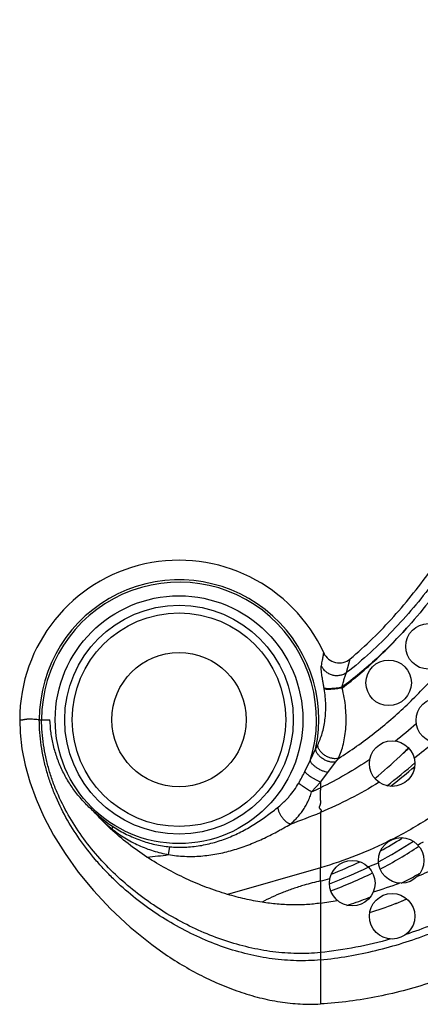
# Model space of a CAD drawing. Units: inches. Extents: x 8.31 to 13.11, y 5.13 to 12.88.
# Drawn here: x 8.31 to 8.66, y 6.13 to 6.99 of the extents above; entities that cross this region are included whole.
import ezdxf

# ---------------------------------------------------------------- set-up
doc = ezdxf.new("R2010")
doc.units = ezdxf.units.IN
doc.header["$LTSCALE"] = 1.21
doc.header["$MEASUREMENT"] = 0
doc.layers.get('0').update_dxf_attribs({"linetype": 'CONTINUOUS'})

msp = doc.modelspace()

# ---------------------------------------------------------------- linework, layer by layer
at = {"color": 9, "linetype": 'CONTINUOUS'}
for p, q in [((8.59414, 6.41778), (8.59731, 6.42992)), ((8.3241, 6.37649), (8.32611, 6.37649)), ((8.32611, 6.37649), (8.33347, 6.37649)), ((8.56219, 6.34059), (8.56693, 6.3507)), ((8.56693, 6.3507), (8.56873, 6.3544)), ((8.55749, 6.33095), (8.56219, 6.34059)), ((8.57772, 6.3301), (8.58447, 6.33913)), ((8.58447, 6.33913), (8.58699, 6.34255)), ((8.57109, 6.32174), (8.57772, 6.3301)), ((8.56338, 6.31304), (8.57109, 6.32174)), ((8.57109, 6.32174), (8.57109, 6.31665)), ((8.63351, 6.31863), (8.63262, 6.31795)), ((8.57109, 6.295), (8.57109, 6.24645)), ((8.38793, 6.28058), (8.38931, 6.28237)), ((8.43774, 6.25797), (8.4388, 6.26484)), ((8.57109, 6.24645), (8.48955, 6.22306)), ((8.57109, 6.23488), (8.57109, 6.1656)), ((8.57109, 6.1656), (8.57109, 6.12689))]:
    msp.add_line(p, q, dxfattribs=at)
at = {"color": 7, "linetype": 'CONTINUOUS'}
for p, q in [((8.30688, 6.37649), (8.30731, 6.36484)), ((8.64338, 6.27285), (8.64247, 6.27227)), ((8.43052, 6.17353), (8.43063, 6.17345))]:
    msp.add_line(p, q, dxfattribs=at)
msp.add_lwpolyline([(8.30731, 6.36484), (8.30891, 6.35097), (8.31173, 6.33668), (8.31583, 6.32198), (8.32129, 6.3068), (8.32821, 6.29116), (8.33669, 6.27512), (8.34675, 6.25888), (8.35835, 6.24266), (8.37163, 6.22647), (8.38677, 6.21031), (8.40401, 6.19426), (8.42304, 6.17894), (8.43063, 6.17345)], dxfattribs=at)
at = {"color": 9, "linetype": 'CONTINUOUS'}
for radius in [0.10879, 0.10042, 0.0938, 0.059]:
    msp.add_circle((8.44688, 6.37649), radius, dxfattribs=at)
at = {"color": 7, "linetype": 'CONTINUOUS'}
for centre in [(8.66609, 6.44089), (8.63109, 6.40889), (8.67509, 6.37589), (8.63409, 6.33789), (8.64209, 6.25289), (8.59909, 6.23289), (8.63409, 6.20389)]:
    msp.add_circle(centre, 0.02, dxfattribs=at)
for centre, radius, start, end in [((8.44688, 6.37649), 0.14, 24.75134, 180), ((8.58764, 6.44138), 0.015, 204.75134, 310.13965), ((8.3383, 6.66395), 0.44017, 313.45767, 314.81662), ((8.35294, 6.64872), 0.41905, 309.39569, 313.43745), ((8.37208, 6.65624), 0.42468, 307.30409, 311.60549), ((8.43992, 6.59147), 0.37805, 299.12192, 302.39776), ((8.44847, 6.58153), 0.3791, 297.51119, 303.49765), ((8.45572, 6.5612), 0.34388, 291.3183, 295.86188), ((8.46448, 6.55007), 0.34379, 289.66892, 296.32388), ((8.51478, 6.5818), 0.37089, 286.10339, 289.84555), ((8.52123, 6.55582), 0.3441, 278.33124, 280.8331), ((8.50866, 6.55021), 0.35898, 290.82774, 292.69418), ((8.51111, 6.54375), 0.35207, 287.05268, 290.82965)]:
    msp.add_arc(centre, radius, start, end, dxfattribs=at)
at = {"color": 9, "linetype": 'CONTINUOUS'}
for centre, radius, start, end in [((8.44688, 6.37649), 0.12278, 347.8772, 180), ((8.44688, 6.37649), 0.12077, 342.70721, 180), ((8.41478, 6.37557), 0.16211, 9.95008, 10.16092), ((8.52089, 6.39304), 0.0702, 9.23453, 9.77269), ((8.37738, 6.68883), 0.42053, 308.06071, 311.36224), ((8.39478, 6.68203), 0.42658, 307.33095, 310.24931), ((8.34325, 6.6746), 0.44463, 312.05017, 313.39541), ((8.34041, 6.44125), 0.24349, 330.34765, 333.064), ((8.37383, 6.65462), 0.42464, 307.69903, 311.27185), ((8.38728, 6.69852), 0.4238, 294.5529, 295.70344), ((8.45506, 6.38418), 0.12119, 226.75016, 237.147), ((8.32409, 6.89433), 0.64823, 289.89582, 292.39774), ((8.41522, 6.62315), 0.34366, 265.25497, 265.44586), ((8.44476, 6.5864), 0.37883, 297.91623, 303.3064), ((8.47625, 6.6143), 0.39169, 297.42141, 298.2486), ((8.38017, 6.68807), 0.43394, 275.09479, 277.62343), ((8.46027, 6.55648), 0.34513, 290.13715, 296.27793), ((8.48751, 6.5896), 0.36452, 290.1249, 291.68349), ((8.50958, 6.59535), 0.38541, 292.41388, 295.26878), ((8.49521, 6.56517), 0.33889, 282.93712, 284.40064), ((8.47952, 6.55971), 0.36499, 296.43722, 298.90091), ((8.47766, 6.56312), 0.36887, 298.89734, 299.38748), ((8.4892, 6.53787), 0.34108, 288.68236, 291.65336), ((8.50684, 6.54022), 0.35033, 291.6873, 293.58485), ((8.49174, 6.53058), 0.33337, 287.94649, 288.67087)]:
    msp.add_arc(centre, radius, start, end, dxfattribs=at)
at = {"color": 7, "linetype": 'CONTINUOUS'}
for points, knots in [([(8.59731, 6.42992), (8.60408, 6.43562), (8.61724, 6.4476), (8.6358, 6.46697), (8.65327, 6.48768), (8.66971, 6.50956), (8.68515, 6.53249), (8.69962, 6.55633), (8.71316, 6.58092), (8.72581, 6.60614), (8.73761, 6.63183), (8.74859, 6.65786), (8.75879, 6.68409), (8.76827, 6.71042), (8.77704, 6.73682), (8.78515, 6.76327), (8.79266, 6.78978), (8.8019, 6.82513), (8.81011, 6.86065), (8.81747, 6.89627), (8.8226, 6.923), (8.82739, 6.94978), (8.83189, 6.97659), (8.83615, 7.00343), (8.84023, 7.03031), (8.84415, 7.05722), (8.84794, 7.08416), (8.85162, 7.11113), (8.85524, 7.13813), (8.85877, 7.16515), (8.86223, 7.1922), (8.86561, 7.21927), (8.86999, 7.2554), (8.87524, 7.30062), (8.88118, 7.35496), (8.88678, 7.40937), (8.89203, 7.46385), (8.89694, 7.51838), (8.90073, 7.56386), (8.90358, 7.60027), (8.90562, 7.62758), (8.90757, 7.65491), (8.90942, 7.68224), (8.91118, 7.70958), (8.91343, 7.74603), (8.91608, 7.79161), (8.91914, 7.8463), (8.92219, 7.90098), (8.92534, 7.95563), (8.92987, 8.02843), (8.93646, 8.11929), (8.94695, 8.22807), (8.96105, 8.33651), (8.97977, 8.44441), (9.00419, 8.55136), (9.03016, 8.63911), (9.05487, 8.70801), (9.0755, 8.75888), (9.09838, 8.80881), (9.12363, 8.85768), (9.15136, 8.90531), (9.18164, 8.95145), (9.2145, 8.99575), (9.24998, 9.03788), (9.28176, 9.07088), (9.30517, 9.09269), (9.31887, 9.10475), (9.32931, 9.11359), (9.33991, 9.12222), (9.35069, 9.13064), (9.36162, 9.13885), (9.37271, 9.14684), (9.38396, 9.15463), (9.39915, 9.16474), (9.41849, 9.17687), (9.44219, 9.19064), (9.46633, 9.20368), (9.49086, 9.21601), (9.51572, 9.22767), (9.54085, 9.23869), (9.56622, 9.2491), (9.59179, 9.25893), (9.61755, 9.26819), (9.64347, 9.27691), (9.66954, 9.28513), (9.69575, 9.29287), (9.71771, 9.29895), (9.73534, 9.30361), (9.75301, 9.30813), (9.77518, 9.31353), (9.80189, 9.31958), (9.83762, 9.32706), (9.88246, 9.33527), (9.91853, 9.34052), (9.93659, 9.3428)], [0, 0, 0, 0, 0.007568, 0.015205, 0.022921, 0.03072, 0.038598, 0.046548, 0.054554, 0.062601, 0.070666, 0.078725, 0.086752, 0.094727, 0.102652, 0.110535, 0.118384, 0.126204, 0.141781, 0.149548, 0.157305, 0.165056, 0.172803, 0.18055, 0.188299, 0.196049, 0.203804, 0.211562, 0.219325, 0.227092, 0.234864, 0.24264, 0.250419, 0.265988, 0.281568, 0.297158, 0.312758, 0.328364, 0.343975, 0.351782, 0.35959, 0.367398, 0.375206, 0.383014, 0.390822, 0.406437, 0.42205, 0.437659, 0.453264, 0.46886, 0.500024, 0.531155, 0.5623, 0.593507, 0.624761, 0.656048, 0.671691, 0.68733, 0.702972, 0.718638, 0.734348, 0.750078, 0.765801, 0.781491, 0.797136, 0.804943, 0.808843, 0.812742, 0.816639, 0.820536, 0.824432, 0.828329, 0.832227, 0.836126, 0.84393, 0.851743, 0.859563, 0.867389, 0.875215, 0.883037, 0.890851, 0.898658, 0.906459, 0.914254, 0.922044, 0.929833, 0.937625, 0.941523, 0.945423, 0.953226, 0.961033, 0.968839, 0.984437, 1, 1, 1, 1]), ([(9.93849, 8.67873), (9.93052, 8.68052), (9.91439, 8.68367), (9.88988, 8.68704), (9.86503, 8.68907), (9.83996, 8.68973), (9.81479, 8.68901), (9.79384, 8.68724), (9.77715, 8.68511), (9.76468, 8.68315), (9.75227, 8.68084), (9.73584, 8.67727), (9.71554, 8.67192), (9.69163, 8.66411), (9.66828, 8.65495), (9.64557, 8.64448), (9.6236, 8.63273), (9.60597, 8.62191), (9.59232, 8.61265), (9.58234, 8.60542), (9.57261, 8.5979), (9.56315, 8.59009), (9.55394, 8.58201), (9.542, 8.57089), (9.52768, 8.55633), (9.51144, 8.53792), (9.49611, 8.51863), (9.48164, 8.49855), (9.46338, 8.47072), (9.44671, 8.44165), (9.43143, 8.41166), (9.42057, 8.38867), (9.41029, 8.36532), (9.40056, 8.34168), (9.39132, 8.31782), (9.38253, 8.29381), (9.37554, 8.27371), (9.37014, 8.25761), (9.36486, 8.24154), (9.35847, 8.22146), (9.35114, 8.19734), (9.34413, 8.17321), (9.33521, 8.14108), (9.3248, 8.10088), (9.31339, 8.05253), (9.30297, 8.00415), (9.29344, 7.95572), (9.28469, 7.90723), (9.27394, 7.84252), (9.26434, 7.77763), (9.25549, 7.71261), (9.2491, 7.66373), (9.24287, 7.61477), (9.23673, 7.56571), (9.23061, 7.51659), (9.22237, 7.45099), (9.21176, 7.36893), (9.19807, 7.27056), (9.18293, 7.1724), (9.16585, 7.07466), (9.14633, 6.9775), (9.12386, 6.88111), (9.10225, 6.80157), (9.08302, 6.73853), (9.06757, 6.69157), (9.05104, 6.64496), (9.0334, 6.59872), (9.01777, 6.56054), (9.00471, 6.5302), (8.99466, 6.50753), (8.98433, 6.48498), (8.97369, 6.46256), (8.96269, 6.44032), (8.9475, 6.41096), (8.93142, 6.38209), (8.91414, 6.35394), (8.90051, 6.33325), (8.88615, 6.31303), (8.87101, 6.29336), (8.85507, 6.27432), (8.83828, 6.25599), (8.82062, 6.23847), (8.80208, 6.22183), (8.78264, 6.2062), (8.76229, 6.19166), (8.74457, 6.18057), (8.72995, 6.17236), (8.71494, 6.16457), (8.69561, 6.15572), (8.67165, 6.14661), (8.64705, 6.13907), (8.62198, 6.13316), (8.59663, 6.12898), (8.5796, 6.12738), (8.57109, 6.12689)], [0, 0, 0, 0, 0.007693, 0.015461, 0.023287, 0.031159, 0.039062, 0.046982, 0.050945, 0.054907, 0.058869, 0.062827, 0.070735, 0.078626, 0.086497, 0.094342, 0.102157, 0.109938, 0.113816, 0.117683, 0.121541, 0.125391, 0.129234, 0.133074, 0.140755, 0.148452, 0.156178, 0.163944, 0.171754, 0.187513, 0.19546, 0.203444, 0.211454, 0.219482, 0.227516, 0.235545, 0.243556, 0.247551, 0.251536, 0.259481, 0.267393, 0.275277, 0.283136, 0.298792, 0.314377, 0.329907, 0.345395, 0.360854, 0.376295, 0.407166, 0.422614, 0.438083, 0.453576, 0.469094, 0.484633, 0.500191, 0.531352, 0.562538, 0.593716, 0.624862, 0.655963, 0.687019, 0.718043, 0.733553, 0.749067, 0.76459, 0.780121, 0.795661, 0.803438, 0.81122, 0.819007, 0.826797, 0.834585, 0.842368, 0.857919, 0.865691, 0.873465, 0.881248, 0.889036, 0.896828, 0.904626, 0.912432, 0.920246, 0.92807, 0.935911, 0.943782, 0.947735, 0.951705, 0.959696, 0.967743, 0.975822, 0.983908, 0.991975, 1, 1, 1, 1]), ([(8.37202, 6.29591), (8.36912, 6.29841), (8.36358, 6.30372), (8.35611, 6.31246), (8.34958, 6.32193), (8.34408, 6.33203), (8.33967, 6.34266), (8.33694, 6.35186), (8.33533, 6.35936), (8.3341, 6.36692), (8.3336, 6.37266), (8.33347, 6.37649)], [0, 0, 0, 0, 0.125019, 0.249943, 0.374828, 0.499751, 0.624771, 0.749853, 0.812416, 0.874975, 1, 1, 1, 1]), ([(8.38679, 6.28067), (8.38548, 6.28189), (8.38036, 6.28677), (8.37549, 6.29192), (8.37202, 6.29591)], [0, 0, 0, 0, 0.252818, 1, 1, 1, 1]), ([(8.41871, 6.25585), (8.41301, 6.25957), (8.402, 6.2674), (8.39169, 6.27612), (8.38679, 6.28067)], [0, 0, 0, 0, 0.504621, 1, 1, 1, 1]), ([(8.48955, 6.22306), (8.48335, 6.22489), (8.47101, 6.22905), (8.45295, 6.23664), (8.43542, 6.24552), (8.42418, 6.25227), (8.41871, 6.25585)], [0, 0, 0, 0, 0.24775, 0.498216, 0.749572, 1, 1, 1, 1]), ([(8.51983, 6.2162), (8.51476, 6.21699), (8.50459, 6.21895), (8.49457, 6.22158), (8.48955, 6.22306)], [0, 0, 0, 0, 0.495078, 1, 1, 1, 1]), ([(8.57109, 6.21535), (8.56702, 6.21476), (8.5587, 6.21393), (8.546, 6.2137), (8.53297, 6.21443), (8.52423, 6.21551), (8.51983, 6.2162)], [0, 0, 0, 0, 0.239828, 0.486609, 0.740154, 1, 1, 1, 1]), ([(8.43063, 6.17345), (8.43608, 6.16964), (8.44714, 6.16239), (8.46429, 6.1527), (8.48181, 6.14436), (8.49958, 6.13746), (8.51749, 6.13213), (8.53545, 6.12846), (8.55333, 6.12656), (8.56522, 6.12656), (8.57109, 6.12689)], [0, 0, 0, 0, 0.132453, 0.26326, 0.392037, 0.518488, 0.642436, 0.763855, 0.882911, 1, 1, 1, 1])]:
    msp.add_open_spline(points, degree=3, knots=knots, dxfattribs=at)
at = {"color": 9, "linetype": 'CONTINUOUS'}
for points, knots in [([(9.93645, 9.32626), (9.91834, 9.32422), (9.89124, 9.32059), (9.85527, 9.31466), (9.82839, 9.30969), (9.80161, 9.30421), (9.77493, 9.29824), (9.74836, 9.29179), (9.72633, 9.28602), (9.70876, 9.28115), (9.69125, 9.27612), (9.66944, 9.26953), (9.64344, 9.26108), (9.61763, 9.25207), (9.59202, 9.24248), (9.5582, 9.22891), (9.51654, 9.2104), (9.46781, 9.18556), (9.42852, 9.16241), (9.40191, 9.14483), (9.38698, 9.13437), (9.37593, 9.12632), (9.36504, 9.11806), (9.3543, 9.10958), (9.34374, 9.1009), (9.33336, 9.09201), (9.32314, 9.08292), (9.30976, 9.07055), (9.29347, 9.05461), (9.27461, 9.03481), (9.25039, 9.00756), (9.22751, 8.97915), (9.20595, 8.94975), (9.18524, 8.91975), (9.16579, 8.88889), (9.14755, 8.85732), (9.13012, 8.82531), (9.10979, 8.78451), (9.08767, 8.73449), (9.06771, 8.68356), (9.04979, 8.63189), (9.03377, 8.57961), (9.01951, 8.52681), (9.00686, 8.47361), (8.9957, 8.42008), (8.98591, 8.36629), (8.97734, 8.31229), (8.96987, 8.25812), (8.96337, 8.20384), (8.95772, 8.14946), (8.9528, 8.09501), (8.94847, 8.04051), (8.94461, 7.98598), (8.94108, 7.93143), (8.93775, 7.87687), (8.93449, 7.8223), (8.93119, 7.76773), (8.92829, 7.72227), (8.92584, 7.68591), (8.92392, 7.65865), (8.9219, 7.63139), (8.91909, 7.59506), (8.91534, 7.54966), (8.91045, 7.49521), (8.90517, 7.4408), (8.90045, 7.3955), (8.89648, 7.35927), (8.89239, 7.32306), (8.88704, 7.27783), (8.88022, 7.22359), (8.87419, 7.17844), (8.86917, 7.14235), (8.86595, 7.1198), (8.86334, 7.10177), (8.8607, 7.08374), (8.85734, 7.06122), (8.85319, 7.03421), (8.84889, 7.00722), (8.84441, 6.98026), (8.83973, 6.95333), (8.83478, 6.92645), (8.82777, 6.89069), (8.82006, 6.85507), (8.81146, 6.81966), (8.80222, 6.78441), (8.78936, 6.7407), (8.77453, 6.69761), (8.76138, 6.66363), (8.75259, 6.64261), (8.7452, 6.62595), (8.73756, 6.60941), (8.72752, 6.58896), (8.71462, 6.56486), (8.7008, 6.54128), (8.68597, 6.51831), (8.67007, 6.49607), (8.65302, 6.47469), (8.63476, 6.45433), (8.61522, 6.43519), (8.60131, 6.42339), (8.59414, 6.41778)], [0, 0, 0, 0, 0.015625, 0.023438, 0.031251, 0.039064, 0.046877, 0.05469, 0.062503, 0.06641, 0.070317, 0.07813, 0.085943, 0.093756, 0.10157, 0.109383, 0.125009, 0.140635, 0.15626, 0.164074, 0.167982, 0.171889, 0.175796, 0.179704, 0.183611, 0.187518, 0.191426, 0.195333, 0.203147, 0.210962, 0.218776, 0.234403, 0.242217, 0.250032, 0.265659, 0.273473, 0.281288, 0.296915, 0.312543, 0.32817, 0.343797, 0.359425, 0.375052, 0.390679, 0.406306, 0.421932, 0.437559, 0.453185, 0.468811, 0.484436, 0.500061, 0.515686, 0.531311, 0.546935, 0.562559, 0.578183, 0.593807, 0.609431, 0.617242, 0.625054, 0.632866, 0.640678, 0.656302, 0.671925, 0.687549, 0.703172, 0.710984, 0.718795, 0.734418, 0.750041, 0.765664, 0.773475, 0.781286, 0.785192, 0.789097, 0.796908, 0.804719, 0.81253, 0.820342, 0.828153, 0.835964, 0.843775, 0.859397, 0.867209, 0.87502, 0.890643, 0.906264, 0.914076, 0.921887, 0.925793, 0.929699, 0.93751, 0.945322, 0.953133, 0.960944, 0.968755, 0.976567, 0.984378, 0.992189, 1, 1, 1, 1]), ([(9.93491, 8.70362), (9.92702, 8.70514), (9.91117, 8.70779), (9.87926, 8.7115), (9.84712, 8.71288), (9.815, 8.71197), (9.79097, 8.71014), (9.76706, 8.70713), (9.74333, 8.70293), (9.71984, 8.69754), (9.69665, 8.69096), (9.67383, 8.68321), (9.65143, 8.67431), (9.62952, 8.66426), (9.60817, 8.65308), (9.5909, 8.64282), (9.57744, 8.63406), (9.56753, 8.62721), (9.55782, 8.62008), (9.54831, 8.61268), (9.53901, 8.60502), (9.52689, 8.59448), (9.51228, 8.5807), (9.49004, 8.55751), (9.4643, 8.52663), (9.4412, 8.49375), (9.42416, 8.46652), (9.41206, 8.44569), (9.40058, 8.42451), (9.38969, 8.40302), (9.37932, 8.38127), (9.36945, 8.3593), (9.36158, 8.34083), (9.35548, 8.32598), (9.3495, 8.31107), (9.34226, 8.29235), (9.3339, 8.26976), (9.32587, 8.24705), (9.31816, 8.22423), (9.31076, 8.2013), (9.30131, 8.17061), (9.29025, 8.132), (9.27813, 8.08537), (9.26705, 8.03848), (9.25693, 7.99137), (9.24769, 7.94409), (9.23923, 7.89666), (9.23143, 7.84911), (9.22421, 7.80148), (9.21745, 7.75377), (9.21105, 7.70602), (9.20492, 7.65824), (9.19898, 7.61043), (9.19119, 7.54666), (9.18153, 7.46695), (9.16949, 7.37135), (9.15865, 7.29179), (9.14923, 7.22825), (9.14173, 7.18066), (9.13373, 7.13314), (9.12518, 7.08573), (9.11601, 7.03843), (9.10618, 6.99126), (9.09563, 6.94425), (9.08432, 6.89742), (9.07219, 6.85079), (9.0592, 6.80439), (9.04761, 6.76595), (9.03787, 6.73534), (9.0278, 6.70484), (9.0146, 6.66692), (9.00057, 6.6293), (8.98886, 6.5994), (8.98132, 6.58079), (8.97517, 6.56595), (8.96894, 6.55115), (8.96097, 6.53273), (8.9511, 6.51075), (8.94089, 6.48894), (8.93027, 6.46731), (8.91921, 6.44591), (8.90764, 6.42477), (8.89145, 6.39703), (8.8696, 6.36332), (8.84532, 6.33129), (8.82432, 6.30698), (8.80775, 6.28948), (8.79036, 6.2728), (8.77213, 6.25703), (8.75305, 6.2423), (8.73646, 6.23097), (8.72279, 6.22254), (8.71234, 6.21655), (8.7017, 6.21089), (8.69089, 6.20558), (8.67991, 6.20061), (8.66507, 6.19446), (8.65373, 6.19037), (8.64609, 6.1879)], [0, 0, 0, 0, 0.007813, 0.015626, 0.031248, 0.039061, 0.046875, 0.054688, 0.062501, 0.070314, 0.078127, 0.08594, 0.093753, 0.101566, 0.10938, 0.117193, 0.1211, 0.125006, 0.128913, 0.13282, 0.136727, 0.140634, 0.148447, 0.15626, 0.171881, 0.187504, 0.195316, 0.203129, 0.210941, 0.218753, 0.226566, 0.234378, 0.24219, 0.246096, 0.250002, 0.257814, 0.265626, 0.273438, 0.281251, 0.289063, 0.296875, 0.3125, 0.328125, 0.34375, 0.359375, 0.375001, 0.390626, 0.406251, 0.421876, 0.437501, 0.453126, 0.468751, 0.484376, 0.5, 0.53125, 0.562499, 0.593748, 0.609373, 0.624998, 0.640624, 0.656249, 0.671874, 0.687499, 0.703125, 0.71875, 0.734375, 0.75, 0.765625, 0.773438, 0.78125, 0.796875, 0.812499, 0.820312, 0.828124, 0.83203, 0.835936, 0.843749, 0.851561, 0.859374, 0.867186, 0.874999, 0.882812, 0.890625, 0.906248, 0.921871, 0.929683, 0.937496, 0.945309, 0.953121, 0.960934, 0.968747, 0.972653, 0.97656, 0.980467, 0.984374, 0.98828, 0.992187, 1, 1, 1, 1]), ([(8.57109, 6.1656), (8.57928, 6.16641), (8.59562, 6.16861), (8.61984, 6.17358), (8.64368, 6.18016), (8.66314, 6.18693), (8.67843, 6.19307), (8.68974, 6.19804), (8.70089, 6.20338), (8.71551, 6.21097), (8.73332, 6.22134), (8.75386, 6.2351), (8.77353, 6.25007), (8.79233, 6.26612), (8.81025, 6.28315), (8.83299, 6.30699), (8.85404, 6.3324), (8.87348, 6.359), (8.8873, 6.37949), (8.90039, 6.40045), (8.91281, 6.42181), (8.92463, 6.44351), (8.93593, 6.46549), (8.94676, 6.4877), (8.95718, 6.5101), (8.96724, 6.53267), (8.97536, 6.55159), (8.98172, 6.56678), (8.98799, 6.58201), (8.99872, 6.60877), (9.0134, 6.64724), (9.02721, 6.68604), (9.03773, 6.71725), (9.04792, 6.74858), (9.06001, 6.78795), (9.07355, 6.83548), (9.08617, 6.88326), (9.10184, 6.94725), (9.11588, 7.01164), (9.1285, 7.07631), (9.13732, 7.12493), (9.14555, 7.17366), (9.15581, 7.23874), (9.16749, 7.32027), (9.1781, 7.40194), (9.18621, 7.46732), (9.19219, 7.51637), (9.19813, 7.56543), (9.20412, 7.61448), (9.21023, 7.66351), (9.21656, 7.71252), (9.2232, 7.76148), (9.23024, 7.8104), (9.2378, 7.85923), (9.24599, 7.90796), (9.25494, 7.95656), (9.26801, 8.02114), (9.283, 8.08532), (9.30029, 8.1489), (9.31212, 8.18835), (9.32225, 8.21969), (9.33018, 8.24309), (9.33844, 8.26638), (9.34705, 8.28953), (9.35602, 8.31255), (9.36537, 8.33542), (9.37514, 8.35811), (9.38538, 8.3806), (9.39614, 8.40284), (9.40748, 8.42479), (9.41944, 8.44641), (9.43209, 8.46764), (9.44546, 8.48842), (9.46432, 8.51543), (9.48482, 8.54128), (9.50703, 8.56561), (9.52166, 8.58011), (9.53382, 8.59123), (9.54316, 8.59932), (9.55273, 8.60714), (9.56251, 8.61468), (9.57252, 8.62193), (9.58613, 8.63122), (9.60364, 8.64208), (9.62534, 8.65392), (9.65508, 8.66811), (9.68207, 8.6784), (9.70568, 8.68567), (9.71759, 8.68899), (9.72957, 8.692), (9.74565, 8.69559), (9.76592, 8.69928), (9.79044, 8.70244), (9.81508, 8.70436), (9.83979, 8.70504), (9.8645, 8.7045), (9.88916, 8.70274), (9.9137, 8.69973), (9.92993, 8.69688), (9.938, 8.69524)], [0, 0, 0, 0, 0.007813, 0.015625, 0.023438, 0.031251, 0.035158, 0.039065, 0.042972, 0.046878, 0.054691, 0.062504, 0.070317, 0.078129, 0.085942, 0.093755, 0.109377, 0.117191, 0.125004, 0.132817, 0.14063, 0.148443, 0.156255, 0.164068, 0.171881, 0.179693, 0.187505, 0.191412, 0.195318, 0.20313, 0.218755, 0.234379, 0.242192, 0.250004, 0.265629, 0.281254, 0.29688, 0.312505, 0.343755, 0.35938, 0.375006, 0.390631, 0.406256, 0.437506, 0.468756, 0.484381, 0.500005, 0.51563, 0.531255, 0.54688, 0.562505, 0.57813, 0.593756, 0.609381, 0.625006, 0.640632, 0.656257, 0.687505, 0.70313, 0.718754, 0.726566, 0.734378, 0.74219, 0.750002, 0.757814, 0.765625, 0.773437, 0.781249, 0.789061, 0.796872, 0.804684, 0.812496, 0.820308, 0.82812, 0.843741, 0.851553, 0.859366, 0.863272, 0.867179, 0.871086, 0.874993, 0.8789, 0.882807, 0.89062, 0.898433, 0.906246, 0.921867, 0.925774, 0.92968, 0.933587, 0.937494, 0.945308, 0.953121, 0.960934, 0.968747, 0.97656, 0.984374, 0.992187, 1, 1, 1, 1]), ([(8.58699, 6.34255), (8.5924, 6.34593), (8.60305, 6.353), (8.61842, 6.36445), (8.63319, 6.37666), (8.64736, 6.38957), (8.66093, 6.40309), (8.67393, 6.41718), (8.68635, 6.43177), (8.70216, 6.45183), (8.71689, 6.47273), (8.73061, 6.49428), (8.74042, 6.51073), (8.74978, 6.52745), (8.76169, 6.55005), (8.77001, 6.56731), (8.77532, 6.57893)], [0, 0, 0, 0, 0.062501, 0.125004, 0.187505, 0.250008, 0.31251, 0.375011, 0.437513, 0.500014, 0.624998, 0.6875, 0.75, 0.812502, 0.875006, 1, 1, 1, 1]), ([(8.71952, 6.56031), (8.71448, 6.55126), (8.70401, 6.53339), (8.68702, 6.50738), (8.66863, 6.48234), (8.65537, 6.46642), (8.64847, 6.4587)], [0, 0, 0, 0, 0.250004, 0.500008, 0.750004, 1, 1, 1, 1]), ([(8.64847, 6.4587), (8.64406, 6.45376), (8.63501, 6.44408), (8.62076, 6.43021), (8.60582, 6.41709), (8.5954, 6.4089), (8.59007, 6.40496)], [0, 0, 0, 0, 0.249993, 0.499998, 0.750001, 1, 1, 1, 1]), ([(8.59018, 6.40431), (8.59549, 6.40832), (8.60588, 6.41665), (8.62078, 6.42994), (8.63501, 6.44396), (8.64406, 6.45372), (8.64847, 6.4587)], [0, 0, 0, 0, 0.25, 0.500005, 0.750009, 1, 1, 1, 1]), ([(8.57195, 6.42387), (8.57214, 6.42473), (8.57248, 6.42634), (8.57286, 6.42829), (8.57312, 6.42969), (8.57329, 6.43061), (8.57344, 6.43145), (8.57357, 6.4322), (8.57368, 6.43287), (8.57377, 6.43345), (8.57384, 6.43388), (8.57388, 6.43418), (8.57391, 6.43437), (8.57394, 6.43454), (8.57396, 6.43469), (8.57398, 6.43481), (8.57399, 6.4349), (8.574, 6.43496), (8.574, 6.435), (8.57401, 6.43503), (8.57401, 6.43506), (8.57402, 6.43508), (8.57402, 6.43509), (8.57402, 6.4351), (8.57402, 6.4351), (8.57402, 6.4351), (8.57402, 6.4351), (8.57402, 6.4351)], [0, 0, 0, 0, 0.230924, 0.432426, 0.522001, 0.604058, 0.678548, 0.745422, 0.804631, 0.856123, 0.899845, 0.918775, 0.935742, 0.95074, 0.963761, 0.974799, 0.983847, 0.987623, 0.990898, 0.993673, 0.995945, 0.997715, 0.998982, 0.999426, 0.999743, 0.999935, 1, 1, 1, 1]), ([(8.57434, 6.40417), (8.57414, 6.4053), (8.57375, 6.40751), (8.57319, 6.41073), (8.5727, 6.41373), (8.57229, 6.41646), (8.57204, 6.41853), (8.5719, 6.42002), (8.57183, 6.42099), (8.5718, 6.42186), (8.57181, 6.42263), (8.57185, 6.42328), (8.57191, 6.42369), (8.57195, 6.42387)], [0, 0, 0, 0, 0.173498, 0.33877, 0.492489, 0.631664, 0.753742, 0.807709, 0.856675, 0.900473, 0.938987, 0.972155, 1, 1, 1, 1]), ([(8.59414, 6.41778), (8.5937, 6.41746), (8.59278, 6.41688), (8.59131, 6.41616), (8.58976, 6.41562), (8.58762, 6.41512), (8.58484, 6.41495), (8.58155, 6.41548), (8.57845, 6.4167), (8.57615, 6.41826), (8.57457, 6.41978), (8.57353, 6.42104), (8.57264, 6.4224), (8.57216, 6.42337), (8.57195, 6.42387)], [0, 0, 0, 0, 0.061751, 0.123859, 0.186261, 0.248949, 0.374772, 0.501017, 0.627096, 0.752457, 0.814829, 0.876879, 0.938618, 1, 1, 1, 1]), ([(8.59007, 6.40496), (8.5904, 6.40622), (8.59088, 6.4081), (8.59153, 6.41056), (8.59202, 6.4123), (8.59251, 6.41393), (8.59294, 6.41519), (8.5933, 6.41612), (8.59356, 6.41673), (8.59384, 6.41729), (8.59404, 6.41762), (8.59414, 6.41778)], [0, 0, 0, 0, 0.2908, 0.430951, 0.565515, 0.69246, 0.809264, 0.862943, 0.912922, 0.95878, 1, 1, 1, 1]), ([(8.56873, 6.3544), (8.56951, 6.35597), (8.57095, 6.35928), (8.57273, 6.36458), (8.57417, 6.37031), (8.5752, 6.37643), (8.57579, 6.38289), (8.57594, 6.392), (8.57526, 6.39895), (8.57445, 6.40358)], [0, 0, 0, 0, 0.104119, 0.215373, 0.33303, 0.45655, 0.585496, 0.719459, 1, 1, 1, 1]), ([(8.59007, 6.40496), (8.58921, 6.40479), (8.58748, 6.40449), (8.58492, 6.40412), (8.58247, 6.40385), (8.58021, 6.40368), (8.57849, 6.40363), (8.57726, 6.40365), (8.57647, 6.4037), (8.57579, 6.40377), (8.5752, 6.40387), (8.57473, 6.40399), (8.57446, 6.40411), (8.57434, 6.40417)], [0, 0, 0, 0, 0.166765, 0.33133, 0.48825, 0.632334, 0.758906, 0.81436, 0.864025, 0.90757, 0.944767, 0.975533, 1, 1, 1, 1]), ([(8.59018, 6.40431), (8.58931, 6.40415), (8.58758, 6.40386), (8.58502, 6.40351), (8.58257, 6.40325), (8.58031, 6.40309), (8.57858, 6.40305), (8.57736, 6.40307), (8.57657, 6.40312), (8.57589, 6.40319), (8.57531, 6.40329), (8.57483, 6.40341), (8.57456, 6.40352), (8.57445, 6.40358)], [0, 0, 0, 0, 0.166805, 0.331447, 0.488459, 0.632633, 0.759267, 0.814735, 0.864395, 0.907909, 0.945045, 0.975703, 1, 1, 1, 1]), ([(8.58699, 6.34255), (8.58786, 6.34451), (8.58948, 6.34866), (8.59139, 6.3553), (8.59279, 6.36252), (8.59393, 6.37305), (8.59366, 6.38718), (8.59165, 6.39854), (8.59018, 6.40431)], [0, 0, 0, 0, 0.102156, 0.212065, 0.328974, 0.452347, 0.716448, 1, 1, 1, 1]), ([(8.3241, 6.37649), (8.32341, 6.37649), (8.32206, 6.37653), (8.32012, 6.37668), (8.31832, 6.37682), (8.31664, 6.37691), (8.31532, 6.37692), (8.31433, 6.37689), (8.31364, 6.37685), (8.31298, 6.37678), (8.31217, 6.37668), (8.31125, 6.37653), (8.31024, 6.37633), (8.30936, 6.37616), (8.30862, 6.37607), (8.30808, 6.37606), (8.30772, 6.37609), (8.30744, 6.37614), (8.30721, 6.37624), (8.30704, 6.37635), (8.30696, 6.37641), (8.30691, 6.37646), (8.30689, 6.37648), (8.30688, 6.37649)], [0, 0, 0, 0, 0.119252, 0.231171, 0.335563, 0.43219, 0.521099, 0.56271, 0.602456, 0.640372, 0.676483, 0.74325, 0.802477, 0.853705, 0.896689, 0.931662, 0.946313, 0.959212, 0.980235, 0.988334, 0.994547, 0.998561, 1, 1, 1, 1]), ([(8.57109, 6.1656), (8.56413, 6.16491), (8.54997, 6.16442), (8.52861, 6.16616), (8.50714, 6.17024), (8.48581, 6.17652), (8.46483, 6.18488), (8.44444, 6.19517), (8.42486, 6.20726), (8.40632, 6.22104), (8.39192, 6.23383), (8.38115, 6.24479), (8.37095, 6.25617), (8.35928, 6.27119), (8.34723, 6.29042), (8.33902, 6.30736), (8.33369, 6.32134), (8.33034, 6.33202), (8.32766, 6.3429), (8.32569, 6.35395), (8.32445, 6.36517), (8.32413, 6.3727), (8.3241, 6.37649)], [0, 0, 0, 0, 0.058377, 0.117889, 0.178598, 0.24044, 0.303253, 0.366816, 0.430869, 0.495141, 0.559374, 0.591412, 0.623359, 0.686898, 0.749925, 0.812473, 0.84363, 0.874748, 0.905876, 0.937076, 0.968421, 1, 1, 1, 1]), ([(8.57109, 6.17204), (8.56424, 6.17133), (8.55031, 6.17077), (8.52924, 6.17236), (8.50804, 6.17623), (8.48694, 6.18225), (8.46616, 6.1903), (8.44593, 6.20023), (8.42648, 6.21194), (8.40806, 6.22529), (8.39088, 6.24017), (8.37519, 6.25644), (8.36122, 6.27398), (8.3492, 6.29268), (8.341, 6.30916), (8.33568, 6.32277), (8.33234, 6.33317), (8.32967, 6.34376), (8.3277, 6.35453), (8.32646, 6.36546), (8.32614, 6.3728), (8.32611, 6.37649)], [0, 0, 0, 0, 0.058469, 0.118168, 0.179133, 0.241268, 0.304387, 0.368241, 0.432546, 0.497012, 0.561359, 0.625348, 0.6888, 0.751629, 0.81387, 0.844835, 0.87574, 0.906636, 0.937589, 0.968679, 1, 1, 1, 1]), ([(8.75877, 6.3689), (8.75423, 6.36383), (8.74497, 6.35389), (8.73051, 6.33962), (8.71551, 6.32608), (8.69488, 6.30911), (8.67317, 6.29372), (8.65055, 6.28007), (8.63897, 6.27384), (8.63312, 6.27089)], [0, 0, 0, 0, 0.127436, 0.254174, 0.380187, 0.505499, 0.754053, 0.877355, 1, 1, 1, 1]), ([(8.58447, 6.33913), (8.58356, 6.33903), (8.58213, 6.33904), (8.58023, 6.33931), (8.57823, 6.33978), (8.57577, 6.34067), (8.57303, 6.34218), (8.571, 6.34376), (8.56962, 6.34516), (8.56874, 6.34624), (8.56802, 6.34735), (8.56747, 6.34847), (8.56709, 6.34959), (8.56696, 6.35034), (8.56693, 6.3507)], [0, 0, 0, 0, 0.121244, 0.186027, 0.25291, 0.390461, 0.528834, 0.662734, 0.726572, 0.787648, 0.845619, 0.900291, 0.951685, 1, 1, 1, 1]), ([(8.58699, 6.34255), (8.58606, 6.34233), (8.58459, 6.34217), (8.5826, 6.34229), (8.58052, 6.34262), (8.57793, 6.34344), (8.57504, 6.34496), (8.57252, 6.34694), (8.57082, 6.34891), (8.56981, 6.35059), (8.56925, 6.35186), (8.56887, 6.35313), (8.56876, 6.35398), (8.56873, 6.3544)], [0, 0, 0, 0, 0.118463, 0.181439, 0.24643, 0.380446, 0.516406, 0.649714, 0.776225, 0.836063, 0.893279, 0.947878, 1, 1, 1, 1]), ([(8.57772, 6.3301), (8.57687, 6.33026), (8.57515, 6.33071), (8.57259, 6.33166), (8.57007, 6.33288), (8.56809, 6.33408), (8.56663, 6.33512), (8.56564, 6.33591), (8.56475, 6.33671), (8.56397, 6.33752), (8.56332, 6.33831), (8.5628, 6.33909), (8.56242, 6.33984), (8.56225, 6.34035), (8.56219, 6.34059)], [0, 0, 0, 0, 0.132623, 0.274913, 0.420757, 0.563732, 0.632211, 0.697705, 0.759567, 0.817244, 0.870297, 0.918439, 0.961613, 1, 1, 1, 1]), ([(8.61443, 6.34159), (8.60751, 6.33693), (8.59335, 6.32808), (8.57859, 6.32027), (8.57109, 6.31665)], [0, 0, 0, 0, 0.500621, 1, 1, 1, 1]), ([(8.57109, 6.32174), (8.57034, 6.32204), (8.56884, 6.3227), (8.56662, 6.32382), (8.56447, 6.32504), (8.56246, 6.32631), (8.56095, 6.32741), (8.55989, 6.32827), (8.5592, 6.32887), (8.55862, 6.32944), (8.55814, 6.32998), (8.55777, 6.33048), (8.55757, 6.33081), (8.5575, 6.33097)], [0, 0, 0, 0, 0.145081, 0.29623, 0.447194, 0.591699, 0.723821, 0.783579, 0.838355, 0.887674, 0.931164, 0.968617, 1, 1, 1, 1]), ([(8.53417, 6.29993), (8.53588, 6.3013), (8.53837, 6.30349), (8.54151, 6.30666), (8.54461, 6.31007), (8.54826, 6.3147), (8.55083, 6.3187), (8.55202, 6.32079)], [0, 0, 0, 0, 0.237699, 0.360067, 0.484482, 0.738859, 1, 1, 1, 1]), ([(8.56338, 6.31304), (8.56213, 6.31377), (8.56029, 6.31489), (8.55792, 6.31641), (8.55629, 6.31749), (8.55485, 6.3185), (8.5538, 6.31927), (8.55308, 6.31983), (8.55265, 6.32019), (8.5523, 6.3205), (8.5521, 6.32069), (8.55202, 6.32079)], [0, 0, 0, 0, 0.315144, 0.468728, 0.612523, 0.741581, 0.851487, 0.898068, 0.938544, 0.972605, 1, 1, 1, 1]), ([(8.6226, 6.32152), (8.61438, 6.3164), (8.59756, 6.30683), (8.58001, 6.29868), (8.57109, 6.295)], [0, 0, 0, 0, 0.500926, 1, 1, 1, 1]), ([(8.54469, 6.28479), (8.5457, 6.28563), (8.54768, 6.2874), (8.55049, 6.29029), (8.55271, 6.2929), (8.55442, 6.29511), (8.55567, 6.29684), (8.55687, 6.29864), (8.5584, 6.30115), (8.56015, 6.30445), (8.56195, 6.30864), (8.56294, 6.31155), (8.56338, 6.31304)], [0, 0, 0, 0, 0.11437, 0.231575, 0.351913, 0.413324, 0.475529, 0.538481, 0.60216, 0.731733, 0.864414, 1, 1, 1, 1]), ([(8.57109, 6.31665), (8.57109, 6.31608), (8.57106, 6.31492), (8.57099, 6.31321), (8.57092, 6.31153), (8.57089, 6.30989), (8.57089, 6.30854), (8.57091, 6.30749), (8.57095, 6.30672), (8.57099, 6.3061), (8.57103, 6.3056), (8.57107, 6.30512), (8.57113, 6.30453), (8.57117, 6.30381), (8.57114, 6.30322), (8.57107, 6.30275), (8.57099, 6.30239), (8.57088, 6.30203), (8.5707, 6.30155), (8.5705, 6.30108), (8.57031, 6.30061), (8.57018, 6.30028), (8.57009, 6.29996), (8.57003, 6.29966), (8.57002, 6.29941), (8.57004, 6.29923), (8.57008, 6.29906), (8.57017, 6.29885), (8.57037, 6.29855), (8.57062, 6.29828), (8.57089, 6.29802), (8.57109, 6.29783), (8.57127, 6.29764), (8.57143, 6.29744), (8.57156, 6.29722), (8.57164, 6.297), (8.57168, 6.29676), (8.57168, 6.29643), (8.57161, 6.29609), (8.57149, 6.29576), (8.57133, 6.29541), (8.57119, 6.29517), (8.57109, 6.295)], [0, 0, 0, 0, 0.077219, 0.153416, 0.228247, 0.301395, 0.372572, 0.407304, 0.44138, 0.474739, 0.491133, 0.507335, 0.539249, 0.570711, 0.602161, 0.618134, 0.634461, 0.651259, 0.668394, 0.702675, 0.719256, 0.735092, 0.749952, 0.763693, 0.776337, 0.782338, 0.788212, 0.799857, 0.811693, 0.836246, 0.848744, 0.8611, 0.873089, 0.884547, 0.895445, 0.90599, 0.91652, 0.927287, 0.950008, 0.962047, 0.974462, 1, 1, 1, 1]), ([(8.37202, 6.29591), (8.37321, 6.2945), (8.37507, 6.29244), (8.37764, 6.28979), (8.37961, 6.28785), (8.38162, 6.28595), (8.38437, 6.28349), (8.38649, 6.28172), (8.38793, 6.28058)], [0, 0, 0, 0, 0.250339, 0.375451, 0.500497, 0.625478, 0.750399, 1, 1, 1, 1]), ([(8.4388, 6.26484), (8.441, 6.26464), (8.44541, 6.26439), (8.45204, 6.26445), (8.45866, 6.26492), (8.46523, 6.26581), (8.47174, 6.26708), (8.47816, 6.26873), (8.48448, 6.27073), (8.49274, 6.27384), (8.50271, 6.27849), (8.51216, 6.284), (8.51936, 6.28878), (8.52452, 6.29246), (8.52944, 6.29618), (8.53262, 6.29869), (8.53417, 6.29993)], [0, 0, 0, 0, 0.063485, 0.127015, 0.190551, 0.25409, 0.317633, 0.381173, 0.444706, 0.508213, 0.634925, 0.760591, 0.822547, 0.883457, 0.942836, 1, 1, 1, 1]), ([(8.54469, 6.28479), (8.54438, 6.28488), (8.54374, 6.28512), (8.54279, 6.28561), (8.5418, 6.28625), (8.54081, 6.28703), (8.53982, 6.28792), (8.53886, 6.28892), (8.53794, 6.29001), (8.53709, 6.29116), (8.53632, 6.29235), (8.53564, 6.29356), (8.53507, 6.29476), (8.53462, 6.29593), (8.53429, 6.29705), (8.5341, 6.2981), (8.53405, 6.29906), (8.53411, 6.29966), (8.53417, 6.29993)], [0, 0, 0, 0, 0.049293, 0.10427, 0.164514, 0.229389, 0.298034, 0.369454, 0.442559, 0.516203, 0.589223, 0.660476, 0.728878, 0.793443, 0.853326, 0.907883, 0.956773, 1, 1, 1, 1]), ([(8.38793, 6.28058), (8.38974, 6.27914), (8.39342, 6.27638), (8.3992, 6.27258), (8.40519, 6.26915), (8.41138, 6.26611), (8.41775, 6.26346), (8.42428, 6.26121), (8.43095, 6.25936), (8.43547, 6.25839), (8.43774, 6.25797)], [0, 0, 0, 0, 0.125143, 0.250111, 0.374935, 0.499691, 0.624474, 0.74939, 0.874551, 1, 1, 1, 1]), ([(8.38931, 6.28237), (8.39302, 6.27997), (8.40071, 6.27559), (8.41291, 6.27036), (8.42565, 6.26662), (8.4344, 6.26523), (8.4388, 6.26484)], [0, 0, 0, 0, 0.250141, 0.49992, 0.749711, 1, 1, 1, 1]), ([(8.43774, 6.25797), (8.4424, 6.25719), (8.45183, 6.25623), (8.46603, 6.25651), (8.48013, 6.25839), (8.49395, 6.26168), (8.50517, 6.26543), (8.51393, 6.26894), (8.52037, 6.27179), (8.52668, 6.27485), (8.53183, 6.27753), (8.53587, 6.27974), (8.53982, 6.28196), (8.54275, 6.28366), (8.54469, 6.28479)], [0, 0, 0, 0, 0.125784, 0.251756, 0.377783, 0.503804, 0.629698, 0.692514, 0.755139, 0.817441, 0.879228, 0.909843, 0.940218, 1, 1, 1, 1]), ([(8.63312, 6.27089), (8.62315, 6.26587), (8.60284, 6.25672), (8.58175, 6.24951), (8.57109, 6.24645)], [0, 0, 0, 0, 0.501537, 1, 1, 1, 1]), ([(8.57109, 6.23488), (8.57109, 6.23513), (8.57111, 6.23551), (8.57116, 6.23602), (8.5712, 6.23641), (8.57122, 6.2368), (8.57123, 6.23719), (8.57123, 6.23758), (8.57122, 6.23811), (8.57118, 6.23876), (8.57112, 6.23955), (8.57108, 6.24032), (8.57109, 6.24109), (8.57112, 6.24185), (8.57115, 6.24259), (8.57116, 6.24331), (8.57116, 6.24421), (8.57112, 6.24526), (8.57109, 6.24607), (8.57109, 6.24645)], [0, 0, 0, 0, 0.065336, 0.098555, 0.132036, 0.165695, 0.199497, 0.233433, 0.267471, 0.335659, 0.403636, 0.471021, 0.537602, 0.603129, 0.667203, 0.72939, 0.789277, 0.900835, 1, 1, 1, 1]), ([(8.57109, 6.23488), (8.56635, 6.23379), (8.55824, 6.23169), (8.54703, 6.22813), (8.53449, 6.22346), (8.52552, 6.21928), (8.51983, 6.2162)], [0, 0, 0, 0, 0.266693, 0.458893, 0.644868, 1, 1, 1, 1]), ([(8.63303, 6.18392), (8.62291, 6.18104), (8.60241, 6.17615), (8.58156, 6.17308), (8.57109, 6.17204)], [0, 0, 0, 0, 0.500006, 1, 1, 1, 1])]:
    msp.add_open_spline(points, degree=3, knots=knots, dxfattribs=at)

doc.saveas('drawing.dxf')
